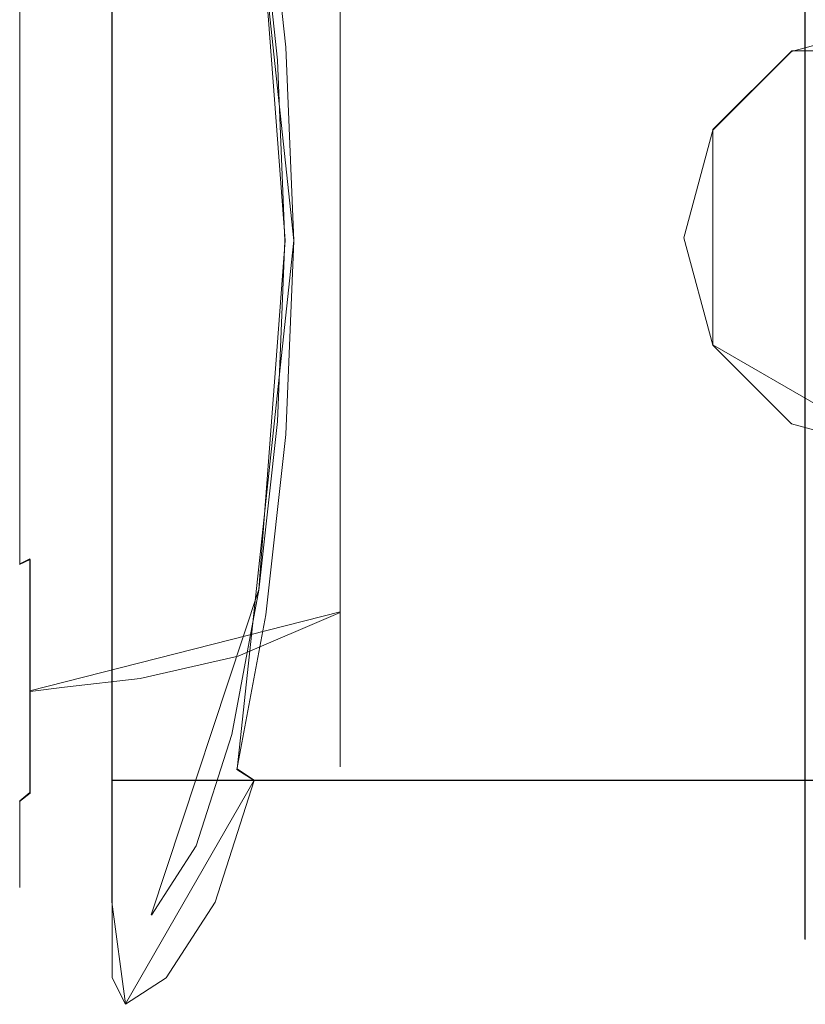
# Model space of a CAD drawing. Extents: x -22 to 66, y -247 to 16.
# Drawn here: x 40 to 56, y -23 to -2 of the extents above; entities that cross this region are included whole.
import ezdxf

# ---------------------------------------------------------------- set-up
doc = ezdxf.new("R2010")
doc.units = 0
doc.header["$LTSCALE"] = 500
doc.header["$MEASUREMENT"] = 0
doc.layers.add('CHROM', color=7, linetype='Continuous')
doc.layers.add('DWXOUTLINES', color=7, linetype='Continuous')

msp = doc.modelspace()

# ---------------------------------------------------------------- linework, layer by layer
at = {"layer": 'CHROM', "lineweight": 0}
for points, invisible_edges in [([(56.424, -7.046, 60.997), (56.424, 7.369, 60.997), (56.424, 6.869, 57.268), (56.424, -7.046, 60.997)], 15), ([(56.424, -7.046, 60.997), (56.424, 6.869, 64.725), (56.424, 7.369, 60.997), (56.424, -7.046, 60.997)], 15), ([(56.424, -7.046, 60.997), (56.424, 6.869, 57.268), (56.424, 5.437, 53.79), (56.424, -7.046, 60.997)], 15), ([(56.424, -7.046, 60.997), (56.424, 5.437, 68.204), (56.424, 6.869, 64.725), (56.424, -7.046, 60.997)], 15), ([(56.424, -7.046, 60.997), (56.424, 3.141, 71.183), (56.424, 5.437, 68.204), (56.424, -7.046, 60.997)], 15), ([(56.424, -7.046, 60.997), (56.424, 5.437, 53.79), (56.424, 3.141, 50.81), (56.424, -7.046, 60.997)], 15), ([(56.424, -7.046, 60.997), (56.424, 0.161, 73.48), (56.424, 3.141, 71.183), (56.424, -7.046, 60.997)], 15), ([(56.424, -7.046, 60.997), (56.424, 3.141, 50.81), (56.424, 0.161, 48.514), (56.424, -7.046, 60.997)], 15), ([(42.132, -2.972, 76.202), (42.132, 0.83, 74.638), (41.837, 0.672, 74.365), (41.837, -3.053, 75.898)], 15), ([(53.461, -2.972, 76.202), (53.461, 0.83, 74.638), (42.132, 0.83, 74.638), (42.132, -2.972, 76.202)], 11), ([(45.669, 0.83, 47.356), (46.092, -2.972, 45.792), (45.717, -3.053, 46.096), (45.303, 0.672, 47.629)], 15), ([(55.441, -2.972, 45.792), (46.092, -2.972, 45.792), (45.669, 0.83, 47.356), (55.23, 0.83, 47.356)], 15), ([(53.461, -2.972, 76.202), (62.322, -2.972, 76.202), (62.322, 0.83, 74.638), (53.461, 0.83, 74.638)], 15), ([(55.441, -2.972, 45.792), (55.23, 0.83, 47.356), (62.764, 0.83, 47.356), (62.817, -2.972, 45.792)], 15), ([(41.837, -3.053, 75.898), (41.837, 0.672, 74.365), (41.923, 0.161, 73.48), (41.923, -3.317, 74.912)], 15), ([(45.303, 0.672, 47.629), (45.717, -3.053, 46.096), (45.547, -3.317, 47.082), (45.16, 0.161, 48.514)], 10), ([(46.835, 0.622, 68.665), (46.835, -1.621, 70.394), (48.733, -2.594, 68.707), (48.733, -0.754, 67.289)], 15), ([(46.835, 0.622, 53.329), (48.733, -0.754, 54.705), (48.733, -2.594, 53.286), (46.835, -1.621, 51.6)], 15), ([(50.135, -2.628, 65.415), (50.135, -1.632, 64.123), (48.733, 0.665, 65.449), (48.733, -0.754, 67.289)], 15), ([(50.135, -2.628, 56.579), (48.733, -0.754, 54.705), (48.733, 0.665, 56.545), (50.135, -1.632, 57.871)], 15), ([(41.923, -3.317, 74.912), (41.923, 0.161, 73.48), (56.424, 0.161, 73.48), (56.424, -3.317, 74.912)], 11), ([(45.16, 0.161, 48.514), (45.547, -3.317, 47.082), (56.424, -3.317, 47.082), (56.424, 0.161, 48.514)], 11), ([(56.424, -7.046, 60.997), (56.424, -3.317, 74.912), (56.424, 0.161, 73.48), (56.424, -7.046, 60.997)], 15), ([(56.424, -7.046, 60.997), (56.424, 0.161, 48.514), (56.424, -3.317, 47.082), (56.424, -7.046, 60.997)], 15), ([(40.443, -3.643, 73.696), (40.443, -0.468, 72.39), (40.225, -0.369, 72.561), (40.225, -3.592, 73.887)], 13), ([(40.443, -3.643, 48.298), (40.225, -3.592, 48.106), (40.225, -0.369, 49.433), (40.443, -0.468, 49.604)], 15), ([(40.443, -3.643, 73.696), (41.155, -3.674, 73.581), (41.155, -0.528, 72.287), (40.443, -0.468, 72.39)], 15), ([(40.443, -3.643, 48.298), (40.443, -0.468, 49.604), (41.155, -0.528, 49.707), (41.155, -3.674, 48.413)], 15), ([(42.711, -3.741, 48.664), (41.155, -3.674, 48.413), (41.155, -0.528, 49.707), (42.711, -0.658, 49.933)], 15), ([(42.711, -3.741, 73.33), (42.711, -0.658, 72.061), (41.155, -0.528, 72.287), (41.155, -3.674, 73.581)], 15), ([(42.711, -3.741, 48.664), (42.711, -0.658, 49.933), (44.732, -0.981, 50.493), (44.732, -3.909, 49.288)], 15), ([(42.711, -3.741, 73.33), (44.732, -3.909, 72.706), (44.732, -0.981, 71.501), (42.711, -0.658, 72.061)], 15), ([(50.135, -2.628, 65.415), (48.733, -0.754, 67.289), (48.733, -2.594, 68.707), (50.135, -3.92, 66.411)], 15), ([(50.135, -2.628, 56.579), (50.135, -3.92, 55.583), (48.733, -2.594, 53.286), (48.733, -0.754, 54.705)], 15), ([(50.135, -1.011, 59.38), (50.135, -0.794, 60.997), (51.001, -3.387, 60.997), (51.001, -3.446, 60.032)], 15), ([(50.135, -1.011, 62.614), (51.001, -3.446, 61.961), (51.001, -3.387, 60.997), (50.135, -0.794, 60.997)], 15), ([(46.835, -4.239, 71.471), (46.835, -1.621, 70.394), (44.732, -0.981, 71.501), (44.732, -3.909, 72.706)], 14), ([(46.835, -4.239, 50.523), (44.732, -3.909, 49.288), (44.732, -0.981, 50.493), (46.835, -1.621, 51.6)], 7), ([(50.135, -1.011, 59.38), (51.001, -3.446, 60.032), (51.001, -3.877, 59.168), (50.135, -1.632, 57.871)], 15), ([(50.135, -1.011, 62.614), (50.135, -1.632, 64.123), (51.001, -3.877, 62.826), (51.001, -3.446, 61.961)], 15), ([(46.835, -4.239, 71.471), (48.733, -4.743, 69.592), (48.733, -2.594, 68.707), (46.835, -1.621, 70.394)], 15), ([(46.835, -4.239, 50.523), (46.835, -1.621, 51.6), (48.733, -2.594, 53.286), (48.733, -4.743, 52.402)], 15), ([(50.135, -2.628, 65.415), (51.001, -4.411, 63.632), (51.001, -3.877, 62.826), (50.135, -1.632, 64.123)], 15), ([(50.135, -2.628, 56.579), (50.135, -1.632, 57.871), (51.001, -3.877, 59.168), (51.001, -4.411, 58.362)], 15), ([(50.135, -5.429, 67.032), (50.135, -3.92, 66.411), (48.733, -2.594, 68.707), (48.733, -4.743, 69.592)], 15), ([(50.135, -5.429, 54.962), (48.733, -4.743, 52.402), (48.733, -2.594, 53.286), (50.135, -3.92, 55.583)], 15), ([(50.135, -2.628, 65.415), (50.135, -3.92, 66.411), (51.001, -5.217, 64.166), (51.001, -4.411, 63.632)], 15), ([(50.135, -2.628, 56.579), (51.001, -4.411, 58.362), (51.001, -5.217, 57.828), (50.135, -3.92, 55.583)], 15), ([(58.363, -2.546, 137.14), (58.363, -2.546, 71.26), (56.145, -3.141, 71.26), (56.145, -3.141, 137.14)], 1), ([(56.436, -3.644, 137.701), (58.363, -3.127, 137.701), (58.363, -2.546, 137.14), (56.145, -3.141, 137.14)], 15), ([(42.132, -7.046, 76.748), (42.132, -2.972, 76.202), (41.837, -3.053, 75.898), (41.837, -7.046, 76.433)], 15), ([(53.461, -2.972, 76.202), (42.132, -2.972, 76.202), (42.132, -7.046, 76.748), (53.461, -7.046, 76.748)], 13), ([(46.092, -2.972, 45.792), (46.257, -7.046, 45.246), (45.879, -7.046, 45.562), (45.717, -3.053, 46.096)], 15), ([(55.441, -2.972, 45.792), (55.524, -7.046, 45.246), (46.257, -7.046, 45.246), (46.092, -2.972, 45.792)], 15), ([(53.461, -2.972, 76.202), (53.461, -7.046, 76.748), (62.322, -7.046, 76.748), (62.322, -2.972, 76.202)], 15), ([(55.441, -2.972, 45.792), (62.817, -2.972, 45.792), (62.838, -7.046, 45.246), (55.524, -7.046, 45.246)], 15), ([(41.837, -7.046, 76.433), (41.837, -3.053, 75.898), (41.923, -3.317, 74.912), (41.923, -7.046, 75.412)], 15), ([(45.717, -3.053, 46.096), (45.879, -7.046, 45.562), (45.698, -7.046, 46.582), (45.547, -3.317, 47.082)], 10), ([(56.145, -3.141, 137.14), (56.145, -3.141, 71.26), (54.522, -4.764, 71.26), (54.522, -4.764, 137.14)], 5), ([(55.025, -5.055, 137.701), (56.436, -3.644, 137.701), (56.145, -3.141, 137.14), (54.522, -4.764, 137.14)], 15), ([(41.923, -7.046, 75.412), (41.923, -3.317, 74.912), (56.424, -3.317, 74.912), (56.424, -7.046, 75.412)], 11), ([(45.547, -3.317, 47.082), (45.698, -7.046, 46.582), (56.424, -7.046, 46.582), (56.424, -3.317, 47.082)], 11), ([(51.29, -4.955, 60.437), (51.001, -3.446, 60.032), (51.001, -3.387, 60.997), (51.29, -5.16, 60.997)], 15), ([(51.29, -4.955, 61.557), (51.29, -5.16, 60.997), (51.001, -3.387, 60.997), (51.001, -3.446, 61.961)], 15), ([(51.29, -4.955, 60.437), (51.29, -5.413, 60.054), (51.001, -3.877, 59.168), (51.001, -3.446, 60.032)], 15), ([(51.29, -4.955, 61.557), (51.001, -3.446, 61.961), (51.001, -3.877, 62.826), (51.29, -5.413, 61.94)], 15), ([(56.424, -7.046, 60.997), (56.424, -3.317, 47.082), (56.424, -7.046, 46.582), (56.424, -7.046, 60.997)], 15), ([(56.424, -7.046, 60.997), (56.424, -7.046, 75.412), (56.424, -3.317, 74.912), (56.424, -7.046, 60.997)], 15), ([(40.443, -3.643, 73.696), (40.225, -3.592, 73.887), (40.225, -7.046, 74.35), (40.443, -7.046, 74.152)], 15), ([(40.443, -3.643, 48.298), (40.443, -7.046, 47.842), (40.225, -7.046, 47.644), (40.225, -3.592, 48.106)], 15), ([(40.443, -3.643, 73.696), (40.443, -7.046, 74.152), (41.155, -7.046, 74.033), (41.155, -3.674, 73.581)], 15), ([(40.443, -3.643, 48.298), (41.155, -3.674, 48.413), (41.155, -7.046, 47.961), (40.443, -7.046, 47.842)], 15), ([(56.436, -3.644, 137.701), (55.025, -5.055, 137.701), (58.363, -6.982, 137.701), (56.436, -3.644, 137.701)], 15), ([(42.711, -3.741, 48.664), (42.711, -7.046, 48.221), (41.155, -7.046, 47.961), (41.155, -3.674, 48.413)], 15), ([(42.711, -3.741, 73.33), (41.155, -3.674, 73.581), (41.155, -7.046, 74.033), (42.711, -7.046, 73.773)], 15), ([(42.711, -3.741, 48.664), (44.732, -3.909, 49.288), (44.732, -7.046, 48.868), (42.711, -7.046, 48.221)], 15), ([(42.711, -3.741, 73.33), (42.711, -7.046, 73.773), (44.732, -7.046, 73.126), (44.732, -3.909, 72.706)], 15), ([(46.835, -4.239, 71.471), (44.732, -3.909, 72.706), (44.732, -7.046, 73.126), (46.835, -7.046, 71.847)], 7), ([(46.835, -4.239, 50.523), (46.835, -7.046, 50.147), (44.732, -7.046, 48.868), (44.732, -3.909, 49.288)], 14), ([(50.135, -5.429, 67.032), (51.001, -6.081, 64.597), (51.001, -5.217, 64.166), (50.135, -3.92, 66.411)], 15), ([(50.135, -5.429, 54.962), (50.135, -3.92, 55.583), (51.001, -5.217, 57.828), (51.001, -6.081, 57.397)], 15), ([(51.29, -5.515, 62.528), (51.29, -5.413, 61.94), (51.001, -3.877, 62.826), (51.001, -4.411, 63.632)], 15), ([(51.29, -5.515, 59.466), (51.001, -4.411, 58.362), (51.001, -3.877, 59.168), (51.29, -5.413, 60.054)], 15), ([(46.835, -4.239, 71.471), (46.835, -7.046, 71.847), (48.733, -7.046, 69.9), (48.733, -4.743, 69.592)], 15), ([(46.835, -4.239, 50.523), (48.733, -4.743, 52.402), (48.733, -7.046, 52.094), (46.835, -7.046, 50.147)], 15), ([(51.29, -5.515, 62.528), (51.001, -4.411, 63.632), (51.001, -5.217, 64.166), (51.29, -6.103, 62.63)], 15), ([(51.29, -5.515, 59.466), (51.29, -6.103, 59.364), (51.001, -5.217, 57.828), (51.001, -4.411, 58.362)], 15), ([(50.135, -5.429, 67.032), (48.733, -4.743, 69.592), (48.733, -7.046, 69.9), (50.135, -7.046, 67.249)], 15), ([(50.135, -5.429, 54.962), (50.135, -7.046, 54.745), (48.733, -7.046, 52.094), (48.733, -4.743, 52.402)], 15), ([(54.522, -4.764, 137.14), (54.522, -4.764, 71.26), (53.927, -6.982, 71.26), (53.927, -6.982, 137.14)], 5), ([(54.508, -6.982, 137.701), (55.025, -5.055, 137.701), (54.522, -4.764, 137.14), (53.927, -6.982, 137.14)], 15), ([(51.29, -4.955, 60.437), (51.29, -5.16, 60.997), (51.29, -7.046, 60.997), (51.29, -5.413, 60.054)], 15), ([(51.29, -4.955, 61.557), (51.29, -5.413, 61.94), (51.29, -7.046, 60.997), (51.29, -5.16, 60.997)], 15), ([(55.025, -5.055, 137.701), (54.508, -6.982, 137.701), (58.363, -6.982, 137.701), (55.025, -5.055, 137.701)], 15), ([(51.29, -6.486, 63.088), (51.29, -6.103, 62.63), (51.001, -5.217, 64.166), (51.001, -6.081, 64.597)], 15), ([(51.29, -6.486, 58.906), (51.001, -6.081, 57.397), (51.001, -5.217, 57.828), (51.29, -6.103, 59.364)], 15), ([(50.135, -5.429, 67.032), (50.135, -7.046, 67.249), (51.001, -7.046, 64.656), (51.001, -6.081, 64.597)], 15), ([(50.135, -5.429, 54.962), (51.001, -6.081, 57.397), (51.001, -7.046, 57.338), (50.135, -7.046, 54.745)], 15), ([(51.29, -5.515, 62.528), (51.29, -6.103, 62.63), (51.29, -7.046, 60.997), (51.29, -5.413, 61.94)], 15), ([(51.29, -5.515, 59.466), (51.29, -5.413, 60.054), (51.29, -7.046, 60.997), (51.29, -6.103, 59.364)], 15), ([(51.29, -6.486, 63.088), (51.001, -6.081, 64.597), (51.001, -7.046, 64.656), (51.29, -7.046, 62.883)], 15), ([(51.29, -6.486, 58.906), (51.29, -7.046, 59.111), (51.001, -7.046, 57.338), (51.001, -6.081, 57.397)], 15), ([(51.29, -6.486, 63.088), (51.29, -7.046, 62.883), (51.29, -7.046, 60.997), (51.29, -6.103, 62.63)], 15), ([(51.29, -6.486, 58.906), (51.29, -6.103, 59.364), (51.29, -7.046, 60.997), (51.29, -7.046, 59.111)], 15), ([(40.443, -10.449, 73.696), (40.443, -7.046, 74.152), (40.225, -7.046, 74.35), (40.225, -10.5, 73.887)], 15), ([(40.443, -10.449, 48.298), (40.225, -10.5, 48.106), (40.225, -7.046, 47.644), (40.443, -7.046, 47.842)], 15), ([(40.443, -10.449, 73.696), (41.155, -10.418, 73.581), (41.155, -7.046, 74.033), (40.443, -7.046, 74.152)], 15), ([(40.443, -10.449, 48.298), (40.443, -7.046, 47.842), (41.155, -7.046, 47.961), (41.155, -10.418, 48.413)], 15), ([(42.711, -10.351, 48.664), (41.155, -10.418, 48.413), (41.155, -7.046, 47.961), (42.711, -7.046, 48.221)], 15), ([(42.711, -10.351, 73.33), (42.711, -7.046, 73.773), (41.155, -7.046, 74.033), (41.155, -10.418, 73.581)], 15), ([(41.837, -11.039, 75.898), (41.837, -7.046, 76.433), (41.923, -7.046, 75.412), (41.923, -10.774, 74.912)], 15), ([(42.132, -11.12, 76.202), (42.132, -7.046, 76.748), (41.837, -7.046, 76.433), (41.837, -11.039, 75.898)], 14), ([(41.923, -10.774, 74.912), (41.923, -7.046, 75.412), (56.424, -7.046, 75.412), (56.424, -10.774, 74.912)], 11), ([(53.461, -11.12, 76.202), (53.461, -7.046, 76.748), (42.132, -7.046, 76.748), (42.132, -11.12, 76.202)], 15), ([(42.711, -10.351, 48.664), (42.711, -7.046, 48.221), (44.732, -7.046, 48.868), (44.732, -10.183, 49.288)], 15), ([(42.711, -10.351, 73.33), (44.732, -10.183, 72.706), (44.732, -7.046, 73.126), (42.711, -7.046, 73.773)], 15), ([(46.835, -9.853, 50.523), (44.732, -10.183, 49.288), (44.732, -7.046, 48.868), (46.835, -7.046, 50.147)], 7), ([(46.835, -9.853, 71.471), (46.835, -7.046, 71.847), (44.732, -7.046, 73.126), (44.732, -10.183, 72.706)], 14), ([(45.879, -7.046, 45.562), (45.717, -11.039, 46.096), (45.547, -10.774, 47.082), (45.698, -7.046, 46.582)], 10), ([(45.698, -7.046, 46.582), (45.547, -10.774, 47.082), (56.424, -10.774, 47.082), (56.424, -7.046, 46.582)], 11), ([(46.257, -7.046, 45.246), (46.092, -11.12, 45.792), (45.717, -11.039, 46.096), (45.879, -7.046, 45.562)], 15), ([(55.441, -11.12, 45.792), (46.092, -11.12, 45.792), (46.257, -7.046, 45.246), (55.524, -7.046, 45.246)], 15), ([(46.835, -9.853, 50.523), (46.835, -7.046, 50.147), (48.733, -7.046, 52.094), (48.733, -9.349, 52.402)], 15), ([(46.835, -9.853, 71.471), (48.733, -9.349, 69.592), (48.733, -7.046, 69.9), (46.835, -7.046, 71.847)], 15), ([(50.135, -8.663, 54.962), (48.733, -9.349, 52.402), (48.733, -7.046, 52.094), (50.135, -7.046, 54.745)], 15), ([(50.135, -8.663, 67.032), (50.135, -7.046, 67.249), (48.733, -7.046, 69.9), (48.733, -9.349, 69.592)], 15), ([(50.135, -8.663, 54.962), (50.135, -7.046, 54.745), (51.001, -7.046, 57.338), (51.001, -8.01, 57.397)], 15), ([(50.135, -8.663, 67.032), (51.001, -8.01, 64.597), (51.001, -7.046, 64.656), (50.135, -7.046, 67.249)], 15), ([(51.29, -7.606, 58.906), (51.001, -8.01, 57.397), (51.001, -7.046, 57.338), (51.29, -7.046, 59.111)], 15), ([(51.29, -7.606, 63.088), (51.29, -7.046, 62.883), (51.001, -7.046, 64.656), (51.001, -8.01, 64.597)], 15), ([(51.29, -8.577, 59.466), (51.29, -7.989, 59.364), (51.29, -7.046, 60.997), (51.29, -8.679, 60.054)], 15), ([(51.29, -8.577, 62.528), (51.29, -8.679, 61.94), (51.29, -7.046, 60.997), (51.29, -7.989, 62.63)], 15), ([(51.29, -7.606, 58.906), (51.29, -7.046, 59.111), (51.29, -7.046, 60.997), (51.29, -7.989, 59.364)], 15), ([(51.29, -9.137, 61.557), (51.29, -8.932, 60.997), (51.29, -7.046, 60.997), (51.29, -8.679, 61.94)], 15), ([(51.29, -9.137, 60.437), (51.29, -8.679, 60.054), (51.29, -7.046, 60.997), (51.29, -8.932, 60.997)], 15), ([(51.29, -7.606, 63.088), (51.29, -7.989, 62.63), (51.29, -7.046, 60.997), (51.29, -7.046, 62.883)], 15), ([(53.461, -11.12, 76.202), (62.322, -11.12, 76.202), (62.322, -7.046, 76.748), (53.461, -7.046, 76.748)], 15), ([(53.927, -6.982, 137.14), (53.927, -6.982, 71.26), (54.522, -9.2, 71.26), (54.522, -9.2, 137.14)], 5), ([(55.025, -8.909, 137.701), (54.508, -6.982, 137.701), (53.927, -6.982, 137.14), (54.522, -9.2, 137.14)], 15), ([(54.508, -6.982, 137.701), (55.025, -8.909, 137.701), (58.363, -6.982, 137.701), (54.508, -6.982, 137.701)], 15), ([(55.025, -8.909, 137.701), (56.436, -10.32, 137.701), (58.363, -6.982, 137.701), (55.025, -8.909, 137.701)], 15), ([(55.441, -11.12, 45.792), (55.524, -7.046, 45.246), (62.838, -7.046, 45.246), (62.817, -11.12, 45.792)], 15), ([(56.424, -7.046, 60.997), (56.424, -14.253, 48.514), (56.424, -17.233, 50.81), (56.424, -7.046, 60.997)], 15), ([(56.424, -7.046, 60.997), (56.424, -10.774, 74.912), (56.424, -7.046, 75.412), (56.424, -7.046, 60.997)], 15), ([(56.424, -7.046, 60.997), (56.424, -17.233, 50.81), (56.424, -19.529, 53.79), (56.424, -7.046, 60.997)], 15), ([(56.424, -7.046, 60.997), (56.424, -19.529, 68.204), (56.424, -17.233, 71.183), (56.424, -7.046, 60.997)], 15), ([(56.424, -7.046, 60.997), (56.424, -7.046, 46.582), (56.424, -10.774, 47.082), (56.424, -7.046, 60.997)], 15), ([(56.424, -7.046, 60.997), (56.424, -17.233, 71.183), (56.424, -14.253, 73.48), (56.424, -7.046, 60.997)], 15), ([(56.424, -7.046, 60.997), (56.424, -10.774, 47.082), (56.424, -14.253, 48.514), (56.424, -7.046, 60.997)], 15), ([(56.424, -7.046, 60.997), (56.424, -21.461, 60.997), (56.424, -20.961, 64.725), (56.424, -7.046, 60.997)], 15), ([(56.424, -7.046, 60.997), (56.424, -20.961, 64.725), (56.424, -19.529, 68.204), (56.424, -7.046, 60.997)], 15), ([(56.424, -7.046, 60.997), (56.424, -19.529, 53.79), (56.424, -20.961, 57.268), (56.424, -7.046, 60.997)], 15), ([(56.424, -7.046, 60.997), (56.424, -20.961, 57.268), (56.424, -21.461, 60.997), (56.424, -7.046, 60.997)], 15), ([(56.424, -7.046, 60.997), (56.424, -14.253, 73.48), (56.424, -10.774, 74.912), (56.424, -7.046, 60.997)], 15), ([(51.29, -7.606, 58.906), (51.29, -7.989, 59.364), (51.001, -8.875, 57.828), (51.001, -8.01, 57.397)], 15), ([(51.29, -7.606, 63.088), (51.001, -8.01, 64.597), (51.001, -8.875, 64.166), (51.29, -7.989, 62.63)], 15), ([(50.135, -8.663, 54.962), (51.001, -8.01, 57.397), (51.001, -8.875, 57.828), (50.135, -10.172, 55.583)], 15), ([(50.135, -8.663, 67.032), (50.135, -10.172, 66.411), (51.001, -8.875, 64.166), (51.001, -8.01, 64.597)], 15), ([(51.29, -8.577, 59.466), (51.001, -9.681, 58.362), (51.001, -8.875, 57.828), (51.29, -7.989, 59.364)], 15), ([(51.29, -8.577, 62.528), (51.29, -7.989, 62.63), (51.001, -8.875, 64.166), (51.001, -9.681, 63.632)], 15), ([(50.135, -8.663, 54.962), (50.135, -10.172, 55.583), (48.733, -11.498, 53.286), (48.733, -9.349, 52.402)], 15), ([(50.135, -8.663, 67.032), (48.733, -9.349, 69.592), (48.733, -11.498, 68.707), (50.135, -10.172, 66.411)], 15), ([(51.29, -8.577, 59.466), (51.29, -8.679, 60.054), (51.001, -10.215, 59.168), (51.001, -9.681, 58.362)], 15), ([(51.29, -8.577, 62.528), (51.001, -9.681, 63.632), (51.001, -10.215, 62.826), (51.29, -8.679, 61.94)], 15), ([(51.29, -9.137, 61.557), (51.29, -8.679, 61.94), (51.001, -10.215, 62.826), (51.001, -10.646, 61.961)], 15), ([(51.29, -9.137, 60.437), (51.001, -10.646, 60.032), (51.001, -10.215, 59.168), (51.29, -8.679, 60.054)], 15), ([(50.135, -11.464, 56.579), (50.135, -10.172, 55.583), (51.001, -8.875, 57.828), (51.001, -9.681, 58.362)], 15), ([(50.135, -11.464, 65.415), (51.001, -9.681, 63.632), (51.001, -8.875, 64.166), (50.135, -10.172, 66.411)], 15), ([(51.29, -9.137, 61.557), (51.001, -10.646, 61.961), (51.001, -10.705, 60.997), (51.29, -8.932, 60.997)], 15), ([(51.29, -9.137, 60.437), (51.29, -8.932, 60.997), (51.001, -10.705, 60.997), (51.001, -10.646, 60.032)], 15), ([(56.436, -10.32, 137.701), (55.025, -8.909, 137.701), (54.522, -9.2, 137.14), (56.145, -10.823, 137.14)], 15), ([(54.522, -9.2, 137.14), (54.522, -9.2, 71.26), (56.145, -10.823, 71.26), (56.145, -10.823, 137.14)], 5), ([(46.835, -9.853, 50.523), (48.733, -9.349, 52.402), (48.733, -11.498, 53.286), (46.835, -12.471, 51.6)], 15), ([(46.835, -9.853, 71.471), (46.835, -12.471, 70.394), (48.733, -11.498, 68.707), (48.733, -9.349, 69.592)], 15), ([(50.135, -11.464, 56.579), (51.001, -9.681, 58.362), (51.001, -10.215, 59.168), (50.135, -12.46, 57.871)], 15), ([(50.135, -11.464, 65.415), (50.135, -12.46, 64.123), (51.001, -10.215, 62.826), (51.001, -9.681, 63.632)], 15), ([(46.835, -9.853, 50.523), (46.835, -12.471, 51.6), (44.732, -13.111, 50.493), (44.732, -10.183, 49.288)], 14), ([(46.835, -9.853, 71.471), (44.732, -10.183, 72.706), (44.732, -13.111, 71.501), (46.835, -12.471, 70.394)], 7), ([(42.711, -10.351, 48.664), (42.711, -13.434, 49.933), (41.155, -13.564, 49.707), (41.155, -10.418, 48.413)], 15), ([(42.711, -10.351, 73.33), (41.155, -10.418, 73.581), (41.155, -13.564, 72.287), (42.711, -13.434, 72.061)], 15), ([(42.711, -10.351, 48.664), (44.732, -10.183, 49.288), (44.732, -13.111, 50.493), (42.711, -13.434, 49.933)], 15), ([(42.711, -10.351, 73.33), (42.711, -13.434, 72.061), (44.732, -13.111, 71.501), (44.732, -10.183, 72.706)], 15), ([(50.135, -11.464, 56.579), (48.733, -13.338, 54.705), (48.733, -11.498, 53.286), (50.135, -10.172, 55.583)], 15), ([(50.135, -11.464, 65.415), (50.135, -10.172, 66.411), (48.733, -11.498, 68.707), (48.733, -13.338, 67.289)], 15), ([(50.135, -13.081, 62.614), (51.001, -10.646, 61.961), (51.001, -10.215, 62.826), (50.135, -12.46, 64.123)], 15), ([(50.135, -13.081, 59.38), (50.135, -12.46, 57.871), (51.001, -10.215, 59.168), (51.001, -10.646, 60.032)], 15), ([(58.363, -10.837, 137.701), (56.436, -10.32, 137.701), (56.145, -10.823, 137.14), (58.363, -11.418, 137.14)], 15), ([(40.443, -10.449, 73.696), (40.225, -10.5, 73.887), (40.225, -13.723, 72.561), (40.443, -13.624, 72.39)], 11), ([(40.443, -10.449, 48.298), (40.443, -13.624, 49.604), (40.225, -13.723, 49.433), (40.225, -10.5, 48.106)], 15), ([(40.443, -10.449, 73.696), (40.443, -13.624, 72.39), (41.155, -13.564, 72.287), (41.155, -10.418, 73.581)], 15), ([(40.443, -10.449, 48.298), (41.155, -10.418, 48.413), (41.155, -13.564, 49.707), (40.443, -13.624, 49.604)], 15), ([(50.135, -13.081, 62.614), (50.135, -13.298, 60.997), (51.001, -10.705, 60.997), (51.001, -10.646, 61.961)], 15), ([(50.135, -13.081, 59.38), (51.001, -10.646, 60.032), (51.001, -10.705, 60.997), (50.135, -13.298, 60.997)], 15), ([(41.837, -14.764, 74.365), (41.837, -11.039, 75.898), (41.923, -10.774, 74.912), (41.923, -14.253, 73.48)], 15), ([(41.923, -14.253, 73.48), (41.923, -10.774, 74.912), (56.424, -10.774, 74.912), (56.424, -14.253, 73.48)], 11), ([(45.717, -11.039, 46.096), (45.303, -14.764, 47.629), (45.16, -14.253, 48.514), (45.547, -10.774, 47.082)], 10), ([(45.547, -10.774, 47.082), (45.16, -14.253, 48.514), (56.424, -14.253, 48.514), (56.424, -10.774, 47.082)], 11), ([(56.145, -10.823, 137.14), (56.145, -10.823, 71.26), (58.363, -11.418, 71.26), (58.363, -11.418, 137.14)], 4), ([(42.132, -14.921, 74.638), (42.132, -11.12, 76.202), (41.837, -11.039, 75.898), (41.837, -14.764, 74.365)], 15), ([(53.461, -11.12, 76.202), (42.132, -11.12, 76.202), (42.132, -14.921, 74.638), (53.461, -14.921, 74.638)], 13), ([(46.092, -11.12, 45.792), (45.669, -14.921, 47.356), (45.303, -14.764, 47.629), (45.717, -11.039, 46.096)], 15), ([(55.441, -11.12, 45.792), (55.23, -14.921, 47.356), (45.669, -14.921, 47.356), (46.092, -11.12, 45.792)], 15), ([(53.461, -11.12, 76.202), (53.461, -14.921, 74.638), (62.322, -14.921, 74.638), (62.322, -11.12, 76.202)], 15), ([(55.441, -11.12, 45.792), (62.817, -11.12, 45.792), (62.764, -14.921, 47.356), (55.23, -14.921, 47.356)], 15), ([(46.835, -14.714, 68.665), (48.733, -13.338, 67.289), (48.733, -11.498, 68.707), (46.835, -12.471, 70.394)], 15), ([(46.835, -14.714, 53.329), (46.835, -12.471, 51.6), (48.733, -11.498, 53.286), (48.733, -13.338, 54.705)], 15), ([(50.135, -11.464, 56.579), (50.135, -12.46, 57.871), (48.733, -14.756, 56.545), (48.733, -13.338, 54.705)], 15), ([(50.135, -11.464, 65.415), (48.733, -13.338, 67.289), (48.733, -14.756, 65.449), (50.135, -12.46, 64.123)], 15), ([(46.835, -14.714, 68.665), (46.835, -12.471, 70.394), (44.732, -13.111, 71.501), (44.732, -15.617, 69.568)], 6), ([(46.835, -14.714, 53.329), (44.732, -15.617, 52.425), (44.732, -13.111, 50.493), (46.835, -12.471, 51.6)], 7), ([(50.135, -13.081, 62.614), (50.135, -12.46, 64.123), (48.733, -14.756, 65.449), (48.733, -15.641, 63.3)], 15), ([(50.135, -13.081, 59.38), (48.733, -15.641, 58.694), (48.733, -14.756, 56.545), (50.135, -12.46, 57.871)], 15), ([(42.711, -16.074, 70.025), (44.732, -15.617, 69.568), (44.732, -13.111, 71.501), (42.711, -13.434, 72.061)], 15), ([(42.711, -16.074, 51.968), (42.711, -13.434, 49.933), (44.732, -13.111, 50.493), (44.732, -15.617, 52.425)], 7), ([(50.135, -13.081, 62.614), (48.733, -15.641, 63.3), (48.733, -15.949, 60.997), (50.135, -13.298, 60.997)], 15), ([(50.135, -13.081, 59.38), (50.135, -13.298, 60.997), (48.733, -15.949, 60.997), (48.733, -15.641, 58.694)], 15), ([(46.835, -14.714, 68.665), (46.835, -16.443, 66.422), (48.733, -14.756, 65.449), (48.733, -13.338, 67.289)], 15), ([(46.835, -14.714, 53.329), (48.733, -13.338, 54.705), (48.733, -14.756, 56.545), (46.835, -16.443, 55.572)], 15), ([(40.443, -16.342, 51.7), (40.443, -13.624, 49.604), (41.155, -13.564, 49.707), (41.155, -16.258, 51.785)], 7), ([(40.443, -16.342, 70.293), (41.155, -16.258, 70.209), (41.155, -13.564, 72.287), (40.443, -13.624, 72.39)], 15), ([(42.711, -16.074, 70.025), (42.711, -13.434, 72.061), (41.155, -13.564, 72.287), (41.155, -16.258, 70.209)], 7), ([(42.711, -16.074, 51.968), (41.155, -16.258, 51.785), (41.155, -13.564, 49.707), (42.711, -13.434, 49.933)], 15), ([(40.443, -16.342, 51.7), (40.225, -16.482, 51.56), (40.225, -13.723, 49.433), (40.443, -13.624, 49.604)], 3), ([(40.443, -16.342, 70.293), (40.443, -13.624, 72.39), (40.225, -13.723, 72.561), (40.225, -16.482, 70.433)], 14), ([(41.837, -17.954, 71.905), (41.837, -14.764, 74.365), (41.923, -14.253, 73.48), (41.923, -17.233, 71.183)], 15), ([(41.923, -17.233, 71.183), (41.923, -14.253, 73.48), (56.424, -14.253, 73.48), (56.424, -17.233, 71.183)], 11), ([(45.303, -14.764, 47.629), (44.707, -17.954, 50.089), (44.604, -17.233, 50.81), (45.16, -14.253, 48.514)], 10), ([(45.16, -14.253, 48.514), (44.604, -17.233, 50.81), (56.424, -17.233, 50.81), (56.424, -14.253, 48.514)], 11), ([(42.132, -18.177, 72.128), (42.132, -14.921, 74.638), (41.837, -14.764, 74.365), (41.837, -17.954, 71.905)], 15), ([(45.669, -14.921, 47.356), (45.06, -18.177, 49.866), (44.707, -17.954, 50.089), (45.303, -14.764, 47.629)], 13), ([(46.835, -14.714, 68.665), (44.732, -15.617, 69.568), (44.732, -17.55, 67.062), (46.835, -16.443, 66.422)], 7), ([(46.835, -14.714, 53.329), (46.835, -16.443, 55.572), (44.732, -17.55, 54.932), (44.732, -15.617, 52.425)], 6), ([(46.835, -17.52, 63.804), (48.733, -15.641, 63.3), (48.733, -14.756, 65.449), (46.835, -16.443, 66.422)], 15), ([(46.835, -17.52, 58.19), (46.835, -16.443, 55.572), (48.733, -14.756, 56.545), (48.733, -15.641, 58.694)], 15), ([(53.461, -18.177, 72.128), (53.461, -14.921, 74.638), (42.132, -14.921, 74.638), (42.132, -18.177, 72.128)], 11), ([(54.926, -18.177, 49.866), (45.06, -18.177, 49.866), (45.669, -14.921, 47.356), (55.23, -14.921, 47.356)], 14), ([(53.461, -18.177, 72.128), (62.322, -18.177, 72.128), (62.322, -14.921, 74.638), (53.461, -14.921, 74.638)], 15), ([(54.926, -18.177, 49.866), (55.23, -14.921, 47.356), (62.764, -14.921, 47.356), (62.688, -18.177, 49.866)], 7), ([(42.711, -16.074, 70.025), (42.711, -18.11, 67.385), (44.732, -17.55, 67.062), (44.732, -15.617, 69.568)], 7), ([(42.711, -16.074, 51.968), (44.732, -15.617, 52.425), (44.732, -17.55, 54.932), (42.711, -18.11, 54.609)], 15), ([(46.835, -17.52, 63.804), (46.835, -17.896, 60.997), (48.733, -15.949, 60.997), (48.733, -15.641, 63.3)], 15), ([(46.835, -17.52, 58.19), (48.733, -15.641, 58.694), (48.733, -15.949, 60.997), (46.835, -17.896, 60.997)], 15), ([(42.711, -16.074, 70.025), (41.155, -16.258, 70.209), (41.155, -18.336, 67.515), (42.711, -18.11, 67.385)], 15), ([(42.711, -16.074, 51.968), (42.711, -18.11, 54.609), (41.155, -18.336, 54.479), (41.155, -16.258, 51.785)], 7), ([(40.443, -16.342, 51.7), (40.443, -18.439, 54.419), (40.225, -18.61, 54.32), (40.225, -16.482, 51.56)], 12), ([(40.443, -16.342, 70.293), (40.225, -16.482, 70.433), (40.225, -18.61, 67.674), (40.443, -18.439, 67.575)], 7), ([(40.443, -16.342, 51.7), (41.155, -16.258, 51.785), (41.155, -18.336, 54.479), (40.443, -18.439, 54.419)], 15), ([(40.443, -16.342, 70.293), (40.443, -18.439, 67.575), (41.155, -18.336, 67.515), (41.155, -16.258, 70.209)], 7), ([(46.835, -17.52, 63.804), (46.835, -16.443, 66.422), (44.732, -17.55, 67.062), (44.732, -18.755, 64.134)], 14), ([(46.835, -17.52, 58.19), (44.732, -18.755, 57.86), (44.732, -17.55, 54.932), (46.835, -16.443, 55.572)], 7), ([(41.837, -20.414, 68.715), (41.837, -17.954, 71.905), (41.923, -17.233, 71.183), (41.923, -19.529, 68.204)], 15), ([(41.923, -19.529, 68.204), (41.923, -17.233, 71.183), (56.424, -17.233, 71.183), (56.424, -19.529, 68.204)], 11), ([(44.707, -17.954, 50.089), (43.919, -20.413, 53.28), (43.867, -19.529, 53.79), (44.604, -17.233, 50.81)], 11), ([(44.604, -17.233, 50.81), (43.867, -19.529, 53.79), (56.424, -19.529, 53.79), (56.424, -17.233, 50.81)], 11), ([(42.711, -19.379, 64.302), (44.732, -18.755, 64.134), (44.732, -17.55, 67.062), (42.711, -18.11, 67.385)], 15), ([(42.711, -19.379, 57.692), (42.711, -18.11, 54.609), (44.732, -17.55, 54.932), (44.732, -18.755, 57.86)], 15), ([(46.835, -17.52, 63.804), (44.732, -18.755, 64.134), (44.732, -19.175, 60.997), (46.835, -17.896, 60.997)], 7), ([(46.835, -17.52, 58.19), (46.835, -17.896, 60.997), (44.732, -19.175, 60.997), (44.732, -18.755, 57.86)], 14), ([(42.132, -20.687, 68.872), (42.132, -18.177, 72.128), (41.837, -17.954, 71.905), (41.837, -20.414, 68.715)], 15), ([(45.06, -18.177, 49.866), (44.256, -20.687, 53.121), (43.919, -20.413, 53.28), (44.707, -17.954, 50.089)], 15), ([(42.711, -19.379, 64.302), (42.711, -18.11, 67.385), (41.155, -18.336, 67.515), (41.155, -19.63, 64.369)], 15), ([(42.711, -19.379, 57.692), (41.155, -19.63, 57.625), (41.155, -18.336, 54.479), (42.711, -18.11, 54.609)], 15), ([(53.461, -18.177, 72.128), (42.132, -18.177, 72.128), (42.132, -20.687, 68.872), (53.461, -20.687, 68.872)], 12), ([(54.926, -18.177, 49.866), (54.523, -20.687, 53.121), (44.256, -20.687, 53.121), (45.06, -18.177, 49.866)], 11), ([(53.461, -18.177, 72.128), (53.461, -20.687, 68.872), (62.322, -20.687, 68.872), (62.322, -18.177, 72.128)], 7), ([(54.926, -18.177, 49.866), (62.688, -18.177, 49.866), (62.588, -20.687, 53.121), (54.523, -20.687, 53.121)], 15), ([(40.443, -19.745, 57.594), (40.225, -19.936, 57.543), (40.225, -18.61, 54.32), (40.443, -18.439, 54.419)], 15), ([(40.443, -19.745, 64.4), (40.443, -18.439, 67.575), (40.225, -18.61, 67.674), (40.225, -19.936, 64.451)], 13), ([(40.443, -19.745, 57.594), (40.443, -18.439, 54.419), (41.155, -18.336, 54.479), (41.155, -19.63, 57.625)], 15), ([(40.443, -19.745, 64.4), (41.155, -19.63, 64.369), (41.155, -18.336, 67.515), (40.443, -18.439, 67.575)], 15), ([(42.711, -19.379, 64.302), (42.711, -19.822, 60.997), (44.732, -19.175, 60.997), (44.732, -18.755, 64.134)], 15), ([(42.711, -19.379, 57.692), (44.732, -18.755, 57.86), (44.732, -19.175, 60.997), (42.711, -19.822, 60.997)], 15), ([(42.711, -19.379, 64.302), (41.155, -19.63, 64.369), (41.155, -20.082, 60.997), (42.711, -19.822, 60.997)], 15), ([(42.711, -19.379, 57.692), (42.711, -19.822, 60.997), (41.155, -20.082, 60.997), (41.155, -19.63, 57.625)], 15), ([(40.443, -19.745, 57.594), (41.155, -19.63, 57.625), (41.155, -20.082, 60.997), (40.443, -20.201, 60.997)], 15), ([(40.443, -19.745, 64.4), (40.443, -20.201, 60.997), (41.155, -20.082, 60.997), (41.155, -19.63, 64.369)], 15), ([(41.837, -21.946, 64.99), (41.837, -20.414, 68.715), (41.923, -19.529, 68.204), (41.923, -20.961, 64.725)], 15), ([(41.923, -20.961, 64.725), (41.923, -19.529, 68.204), (56.424, -19.529, 68.204), (56.424, -20.961, 64.725)], 11), ([(43.919, -20.413, 53.28), (42.928, -21.946, 57.005), (42.943, -20.961, 57.268), (43.867, -19.529, 53.79)], 11), ([(43.867, -19.529, 53.79), (42.943, -20.961, 57.268), (56.424, -20.961, 57.268), (56.424, -19.529, 53.79)], 11), ([(40.443, -19.745, 57.594), (40.443, -20.201, 60.997), (40.225, -20.399, 60.997), (40.225, -19.936, 57.543)], 15), ([(40.443, -19.745, 64.4), (40.225, -19.936, 64.451), (40.225, -20.399, 60.997), (40.443, -20.201, 60.997)], 15), ([(42.132, -22.251, 65.071), (42.132, -20.687, 68.872), (41.837, -20.414, 68.715), (41.837, -21.946, 64.99)], 15), ([(44.256, -20.687, 53.121), (43.246, -22.251, 56.923), (42.928, -21.946, 57.005), (43.919, -20.413, 53.28)], 15), ([(53.461, -22.251, 65.071), (53.461, -20.687, 68.872), (42.132, -20.687, 68.872), (42.132, -22.251, 65.071)], 11), ([(54.018, -22.251, 56.923), (43.246, -22.251, 56.923), (44.256, -20.687, 53.121), (54.523, -20.687, 53.121)], 13), ([(53.461, -22.251, 65.071), (62.322, -22.251, 65.071), (62.322, -20.687, 68.872), (53.461, -20.687, 68.872)], 15), ([(54.018, -22.251, 56.923), (54.523, -20.687, 53.121), (62.588, -20.687, 53.121), (62.462, -22.251, 56.923)], 15), ([(42.11, -22.481, 60.997), (41.837, -21.946, 64.99), (41.923, -20.961, 64.725), (42.178, -21.461, 60.997)], 15), ([(42.178, -21.461, 60.997), (41.923, -20.961, 64.725), (56.424, -20.961, 64.725), (56.424, -21.461, 60.997)], 11), ([(42.928, -21.946, 57.005), (42.11, -22.481, 60.997), (42.178, -21.461, 60.997), (42.943, -20.961, 57.268)], 15), ([(42.943, -20.961, 57.268), (42.178, -21.461, 60.997), (56.424, -21.461, 60.997), (56.424, -20.961, 57.268)], 11), ([(42.41, -22.797, 60.997), (42.132, -22.251, 65.071), (41.837, -21.946, 64.99), (42.11, -22.481, 60.997)], 15), ([(43.246, -22.251, 56.923), (42.41, -22.797, 60.997), (42.11, -22.481, 60.997), (42.928, -21.946, 57.005)], 15), ([(53.461, -22.251, 65.071), (42.132, -22.251, 65.071), (42.41, -22.797, 60.997), (53.6, -22.797, 60.997)], 13), ([(54.018, -22.251, 56.923), (53.6, -22.797, 60.997), (42.41, -22.797, 60.997), (43.246, -22.251, 56.923)], 11), ([(53.461, -22.251, 65.071), (53.6, -22.797, 60.997), (62.357, -22.797, 60.997), (62.322, -22.251, 65.071)], 15), ([(54.018, -22.251, 56.923), (62.462, -22.251, 56.923), (62.357, -22.797, 60.997), (53.6, -22.797, 60.997)], 15)]:
    msp.add_3dface(points, dxfattribs=dict(at, invisible_edges=invisible_edges))
at = {"layer": 'DWXOUTLINES', "color": 0, "lineweight": 0}
for p, q in [((45.88, -7.04, 45.56), (44.71, 3.86, 50.09)), ((42.13, 0.83, 74.64), (42.13, -7.04, 76.75)), ((45.7, -7.04, 46.58), (45.16, 0.16, 48.51)), ((56.42, -7.04, 46.58), (56.42, 0.16, 48.51)), ((56.42, -7.04, 75.41), (56.42, 0.16, 73.48)), ((40.23, -7.04, 74.35), (40.23, -0.36, 72.56)), ((40.23, -7.04, 47.64), (40.23, -0.36, 49.43)), ((46.84, -7.04, 71.85), (46.84, -1.61, 70.39)), ((46.84, -1.61, 51.6), (46.84, -7.04, 50.15)), ((54.52, -4.75, 71.26), (56.15, -3.13, 71.26)), ((54.52, -4.75, 137.14), (56.15, -3.13, 137.14)), ((56.15, -3.13, 137.14), (56.15, -3.13, 71.26)), ((60.58, -3.13, 71.26), (56.15, -3.13, 71.26)), ((60.58, -3.13, 137.14), (56.15, -3.13, 137.14)), ((54.52, -9.19, 137.14), (54.52, -4.75, 137.14)), ((54.52, -9.19, 71.26), (54.52, -4.75, 71.26)), ((40.23, -7.04, 74.35), (40.23, -13.71, 72.56)), ((40.23, -7.04, 47.64), (40.23, -13.71, 49.43)), ((42.13, -14.91, 74.64), (42.13, -7.04, 76.75)), ((45.88, -7.04, 45.56), (44.71, -17.94, 50.09)), ((45.7, -7.04, 46.58), (45.16, -14.24, 48.51)), ((46.84, -12.46, 70.39), (46.84, -7.04, 71.85)), ((46.84, -7.04, 50.15), (46.84, -12.46, 51.6)), ((56.42, -14.24, 48.51), (56.42, -7.04, 46.58)), ((56.42, -14.24, 73.48), (56.42, -7.04, 75.41)), ((54.52, -9.19, 71.26), (58.36, -11.41, 71.26)), ((54.52, -9.19, 137.14), (58.36, -11.41, 137.14)), ((56.15, -10.81, 71.26), (56.15, -10.81, 137.14)), ((46.84, -16.43, 66.42), (46.84, -12.46, 70.39)), ((46.84, -16.43, 55.57), (46.84, -12.46, 51.6)), ((40.44, -13.61, 72.39), (40.23, -13.71, 72.56)), ((40.44, -13.61, 49.6), (40.23, -13.71, 49.43)), ((40.44, -13.61, 49.6), (40.44, -18.43, 54.42)), ((40.44, -18.43, 67.57), (40.44, -13.61, 72.39)), ((42.94, -20.95, 57.27), (45.16, -14.24, 48.51)), ((56.42, -14.24, 73.48), (56.42, -19.52, 68.2)), ((56.42, -14.24, 48.51), (56.42, -19.52, 53.79)), ((40.44, -16.33, 70.29), (46.84, -14.7, 68.66)), ((40.44, -16.33, 51.7), (46.84, -14.7, 53.33)), ((42.13, -14.91, 74.64), (42.13, -20.68, 68.87)), ((46.84, -17.89, 61), (46.84, -16.43, 66.42)), ((46.84, -16.43, 55.57), (46.84, -17.89, 61)), ((45.06, -18.17, 49.87), (44.71, -17.94, 50.09)), ((42.13, -18.17, 72.13), (65.6, -18.17, 72.13)), ((45.06, -18.17, 49.87), (42.41, -22.79, 61)), ((45.06, -18.17, 49.87), (65.6, -18.17, 49.87)), ((40.44, -18.43, 54.42), (40.23, -18.6, 54.32)), ((40.44, -18.43, 67.57), (40.23, -18.6, 67.67)), ((40.23, -20.39, 61), (40.23, -18.6, 54.32)), ((40.23, -20.39, 61), (40.23, -18.6, 67.67)), ((56.42, -19.52, 68.2), (56.42, -21.45, 61)), ((56.42, -19.52, 53.79), (56.42, -21.45, 61)), ((42.13, -20.68, 68.87), (42.41, -22.79, 61))]:
    msp.add_line(p, q, dxfattribs=at)

doc.saveas('drawing.dxf')
